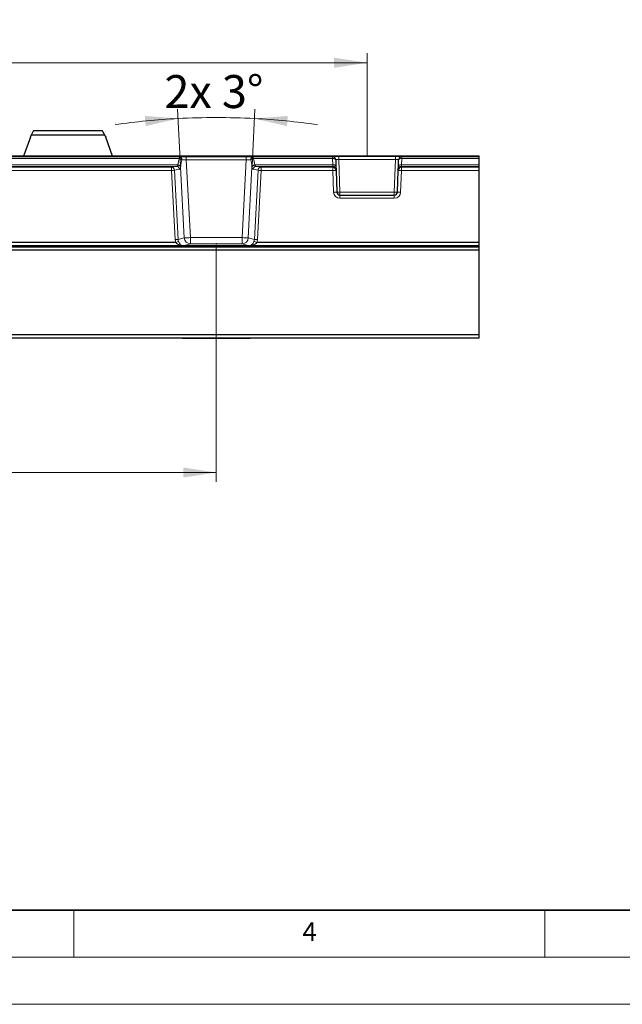
# Model space of a CAD drawing. Units: millimetres. Extents: x 0 to 420, y 0 to 297.
# Drawn here: x 159 to 223, y 0 to 105 of the extents above; entities that cross this region are included whole.
import ezdxf

# ---------------------------------------------------------------- set-up
doc = ezdxf.new("R2010")
doc.units = ezdxf.units.MM
doc.header["$PDSIZE"] = -1
doc.styles.add('SLDTEXTSTYLE0', font='TXT', dxfattribs={"width": 0.605})
doc.dimstyles.new('SLDDIMSTYLE1', dxfattribs={"dimtxt": 3.5, "dimasz": 3.5, "dimexe": 0, "dimexo": 0.0625, "dimgap": 0.875, "dimtad": 1, "dimlfac": 3, "dimrnd": 1e-09, "dimzin": 12, "dimdsep": 46, "dimtxsty": 'SLDTEXTSTYLE0', "dimsah": 1, "dimcen": 0.09, "dimadec": 0, "dimazin": 3, "dimtfac": 1, "dimtdec": 3, "dimtofl": 0, "dimtmove": 0, "dimatfit": 3, "dimfxl": 0, "dimfrac": 2, "dimtolj": 1, "dimtzin": 12, "dimarcsym": 0})
doc.dimstyles.new('SLDDIMSTYLE4', dxfattribs={"dimtxt": 3.5, "dimasz": 3.5, "dimexe": 0, "dimexo": 0.0625, "dimgap": 0.875, "dimtad": 1, "dimdec": 4, "dimlfac": 3, "dimzin": 12, "dimdsep": 46, "dimtxsty": 'SLDTEXTSTYLE0', "dimsah": 1, "dimcen": 0.09, "dimazin": 3, "dimtfac": 1, "dimtofl": 0, "dimtmove": 0, "dimatfit": 3, "dimfxl": 0, "dimfrac": 2, "dimtolj": 1, "dimtzin": 12, "dimarcsym": 0})

# ---------------------------------------------------------------- blocks, each defined once
blk = doc.blocks.new('_D_5')
at = {"color": 7, "linetype": 'Continuous', "lineweight": 0}
for p, q in [((53.26, 90.13), (53.26, 100.98)), ((196.13, 90.13), (196.13, 100.98)), ((196.13, 99.98), (53.26, 99.98))]:
    blk.add_line(p, q, dxfattribs=at)
at = {"color": 7, "linetype": 'Continuous', "lineweight": 18}
for points in [[(53.26, 99.98), (56.76, 99.44), (56.76, 100.51)], [(196.13, 99.98), (192.63, 100.51), (192.63, 99.44)]]:
    blk.add_solid(points, dxfattribs=at)
at = {"color": 7, "linetype": 'Continuous', "lineweight": 18, "insert": (118.68, 104.49), "char_height": 3.5, "attachment_point": 1, "rotation": 0.0001, "style": 'SLDTEXTSTYLE0'}
blk.add_mtext('428.6', dxfattribs=at)
blk = doc.blocks.new('_D_7')
at = {"color": 7, "linetype": 'Continuous', "lineweight": 0}
for p, q in [((69.28, 80.65), (69.28, 55.47)), ((180.11, 80.65), (180.11, 55.47)), ((69.28, 56.47), (180.11, 56.47))]:
    blk.add_line(p, q, dxfattribs=at)
at = {"color": 7, "linetype": 'Continuous', "lineweight": 18}
for points in [[(69.28, 56.47), (72.78, 55.93), (72.78, 57)], [(180.11, 56.47), (176.61, 57), (176.61, 55.93)]]:
    blk.add_solid(points, dxfattribs=at)
at = {"color": 7, "linetype": 'Continuous', "lineweight": 18, "insert": (118.68, 60.98), "char_height": 3.5, "attachment_point": 1, "style": 'SLDTEXTSTYLE0'}
blk.add_mtext('332.5', dxfattribs=at)
blk = doc.blocks.new('_D_9')
at = {"color": 7, "linetype": 'Continuous', "lineweight": 0}
for p, q in [((176.32, 89), (176, 95.05)), ((183.91, 89), (184.22, 95.05))]:
    blk.add_line(p, q, dxfattribs=at)
at = {"color": 7, "linetype": 'Continuous', "lineweight": 18}
for start, end in [(87.0109, 92.9891), (92.9891, 97.9409), (82.0591, 87.0109)]:
    blk.add_arc((180.11, 16.34), 77.82, start, end, dxfattribs=at)
for points in [[(176.06, 94.05), (172.53, 94.33), (172.61, 93.25)], [(184.17, 94.05), (187.62, 93.25), (187.7, 94.33)]]:
    blk.add_solid(points, dxfattribs=at)
at = {"color": 7, "linetype": 'Continuous', "lineweight": 18, "insert": (174.61, 98.67), "char_height": 3.5, "attachment_point": 1, "style": 'SLDTEXTSTYLE0'}
blk.add_mtext('2x 3°', dxfattribs=at)

msp = doc.modelspace()

# ---------------------------------------------------------------- linework, layer by layer
at = {"color": 7, "linetype": 'Continuous', "lineweight": 25}
for p, q in [((160.364176, 92.084832), (159.621186, 90.073849)), ((168.263438, 92.293122), (160.464914, 92.293122)), ((160.697509, 92.739704), (160.701113, 92.739704)), ((168.027239, 92.739704), (160.701113, 92.739704)), ((168.027239, 92.739704), (168.030843, 92.739704)), ((169.107167, 90.073849), (168.364176, 92.084832)), ((208.030843, 90.073849), (41.364176, 90.073849)), ((208.030843, 90.073037), (208.030843, 90.073849)), ((208.030843, 89.979802), (208.030843, 90.073037)), ((208.030843, 89.813947), (208.030843, 89.979802)), ((192.790242, 89.66294), (192.790383, 89.658913)), ((192.790383, 89.658913), (192.813767, 88.989275)), ((192.813767, 88.989275), (192.825376, 88.656856)), ((199.43631, 88.656856), (199.447918, 88.989275)), ((199.447918, 88.989275), (199.471302, 89.658913)), ((199.471302, 89.658913), (199.471443, 89.66294)), ((208.030843, 89.144309), (208.030843, 89.813947)), ((208.030843, 88.978099), (208.030843, 89.144309)), ((208.030843, 88.873283), (208.030843, 88.978099)), ((208.030843, 88.546224), (208.030843, 88.873283)), ((192.825376, 88.656856), (192.829036, 88.55204)), ((192.829036, 88.55204), (192.909609, 86.244737)), ((199.352077, 86.244737), (199.432649, 88.55204)), ((199.432649, 88.55204), (199.43631, 88.656856)), ((208.030843, 80.879558), (208.030843, 88.546224)), ((193.242739, 85.923037), (199.018946, 85.923037)), ((208.030843, 80.546224), (41.364176, 80.546224)), ((175.812501, 80.879558), (73.581332, 80.879558)), ((176.647748, 80.549468), (183.580604, 80.549468)), ((208.030843, 80.879558), (184.414665, 80.879558)), ((208.030843, 80.546224), (208.030843, 80.879558)), ((208.030843, 80.406371), (208.030843, 80.546224)), ((208.030843, 80.406371), (41.364176, 80.406371)), ((208.030843, 80.073037), (41.364176, 80.073037)), ((208.030843, 80.073037), (208.030843, 80.406371)), ((208.030843, 71.073037), (208.030843, 80.073037)), ((208.030843, 71.073037), (41.364176, 71.073037)), ((208.030843, 70.739704), (41.364176, 70.739704)), ((176.670265, 70.735071), (183.558087, 70.735071)), ((208.030843, 70.739704), (208.030843, 71.073037))]:
    msp.add_line(p, q, dxfattribs=at)
at = {"color": 8, "linetype": 'Continuous', "lineweight": 18}
for p, q in [((208.030843, 90.073037), (41.364176, 90.073037)), ((176.211495, 89.979802), (152.321099, 89.979802)), ((176.211495, 89.813947), (176.211495, 89.979802)), ((176.929398, 90.001108), (176.929398, 89.674404)), ((176.929398, 90.001108), (183.298954, 90.001108)), ((183.298954, 90.001108), (183.298954, 89.674404)), ((184.016857, 89.979802), (184.016857, 89.813947)), ((192.457253, 89.979802), (184.016857, 89.979802)), ((192.457253, 89.979802), (192.457112, 89.983828)), ((192.457253, 89.813947), (192.457253, 89.979802)), ((193.121742, 90.030532), (199.139944, 90.030532)), ((193.121742, 90.030532), (193.121742, 89.709644)), ((199.139944, 90.030532), (199.139944, 89.709644)), ((199.804573, 89.983828), (199.804433, 89.979802)), ((199.804433, 89.979802), (199.804433, 89.813947)), ((208.030843, 89.979802), (199.804433, 89.979802)), ((175.360612, 88.873283), (152.282446, 88.873283)), ((175.889374, 88.978099), (152.286107, 88.978099)), ((176.017675, 89.144309), (152.297715, 89.144309)), ((176.211495, 89.813947), (152.321099, 89.813947)), ((175.360612, 88.873283), (175.889374, 88.978099)), ((175.360612, 88.546224), (175.360612, 88.873283)), ((176.718123, 81.380029), (176.32523, 88.904361)), ((176.929398, 89.674404), (177.361197, 81.404974)), ((183.298954, 89.674404), (176.929398, 89.674404)), ((182.867155, 81.404974), (183.298954, 89.674404)), ((183.903122, 88.904361), (183.510229, 81.380029)), ((192.457253, 89.813947), (184.016857, 89.813947)), ((192.480637, 89.144309), (184.210677, 89.144309)), ((184.338978, 88.978099), (184.86774, 88.873283)), ((192.492245, 88.978099), (184.338978, 88.978099)), ((184.86774, 88.873283), (184.86774, 88.546224)), ((192.495906, 88.873283), (184.86774, 88.873283)), ((192.480637, 89.144309), (192.457253, 89.813947)), ((192.492245, 88.978099), (192.480637, 89.144309)), ((192.495906, 88.873283), (192.492245, 88.978099)), ((192.495906, 88.546224), (192.495906, 88.873283)), ((193.121742, 89.709644), (193.242739, 86.244737)), ((199.139944, 89.709644), (193.121742, 89.709644)), ((199.018946, 86.244737), (199.139944, 89.709644)), ((199.76944, 88.978099), (199.76578, 88.873283)), ((199.76578, 88.873283), (199.76578, 88.546224)), ((208.030843, 88.873283), (199.76578, 88.873283)), ((199.781048, 89.144309), (199.76944, 88.978099)), ((208.030843, 88.978099), (199.76944, 88.978099)), ((199.804433, 89.813947), (199.781048, 89.144309)), ((208.030843, 89.144309), (199.781048, 89.144309)), ((208.030843, 89.813947), (199.804433, 89.813947)), ((175.360612, 88.546224), (152.282446, 88.546224)), ((175.744495, 81.194431), (175.360612, 88.546224)), ((176.210911, 88.663512), (175.682149, 88.558697)), ((175.682149, 88.558697), (176.066033, 81.206903)), ((184.546203, 88.558697), (184.017441, 88.663512)), ((184.162319, 81.206903), (184.546203, 88.558697)), ((184.86774, 88.546224), (184.483857, 81.194431)), ((192.495906, 88.546224), (184.86774, 88.546224)), ((192.576478, 86.238922), (192.495906, 88.546224)), ((199.76578, 88.546224), (199.685207, 86.238922)), ((208.030843, 88.546224), (199.76578, 88.546224)), ((193.242739, 86.244737), (193.242739, 85.923037)), ((193.242739, 86.244737), (199.018946, 86.244737)), ((193.242739, 85.923037), (193.242739, 85.595521)), ((199.018946, 85.923037), (199.018946, 86.244737)), ((199.018946, 85.923037), (199.018946, 85.595521)), ((199.018946, 85.595521), (193.242739, 85.595521)), ((176.066033, 81.206903), (176.718123, 81.380029)), ((177.361197, 80.751566), (176.602514, 80.550141)), ((177.361197, 80.751566), (177.361197, 81.404974)), ((177.361197, 81.404974), (182.867155, 81.404974)), ((182.867155, 80.751566), (177.361197, 80.751566)), ((182.867155, 80.751566), (182.867155, 81.404974)), ((183.625838, 80.550141), (182.867155, 80.751566)), ((183.510229, 81.380029), (184.162319, 81.206903))]:
    msp.add_line(p, q, dxfattribs=at)
at = {"color": 7, "linetype": 'Continuous', "lineweight": 35}
msp.add_line((20, 10), (415, 10), dxfattribs=at)
at = {"color": 7, "linetype": 'Continuous', "lineweight": 18}
for p, q in [((165, 10), (165, 5)), ((215, 10), (215, 5)), ((15, 5), (415, 5)), ((0, 0), (420, 0))]:
    msp.add_line(p, q, dxfattribs=at)
at = {"color": 8, "linetype": 'Continuous', "lineweight": 18, "flags": 128}
for points in [[(192.790383, 89.658913), (192.783001, 89.690819), (192.763377, 89.721088), (192.732247, 89.748583), (192.690783, 89.772271), (192.640541, 89.791262), (192.583411, 89.804841), (192.52154, 89.812499), (192.457253, 89.813947)], [(192.813767, 88.989275), (192.806385, 89.021181), (192.786761, 89.05145), (192.755632, 89.078945), (192.714167, 89.102633), (192.663926, 89.121624), (192.606796, 89.135203), (192.544924, 89.142861), (192.480637, 89.144309)], [(199.781048, 89.144309), (199.716761, 89.142861), (199.65489, 89.135203), (199.59776, 89.121624), (199.547518, 89.102633), (199.506054, 89.078945), (199.474924, 89.05145), (199.4553, 89.021181), (199.447918, 88.989275)], [(199.804433, 89.813947), (199.740145, 89.812499), (199.678274, 89.804841), (199.621144, 89.791262), (199.570903, 89.772271), (199.529438, 89.748583), (199.498309, 89.721088), (199.478684, 89.690819), (199.471302, 89.658913)]]:
    msp.add_lwpolyline(points, dxfattribs=at)
at = {"color": 8, "linetype": 'Continuous', "lineweight": 18}
for centre, radius, start, end in [((176.139415, 89.676794), 0.311463, 357.61075139, 76.61910039), ((184.088937, 89.676794), 0.311463, 103.38089961, 182.38924861), ((192.457565, 89.650934), 0.332894, 2.06678115, 90.07792361), ((199.80412, 89.650934), 0.332894, 89.92207639, 177.93321885), ((175.350303, 88.541133), 0.332311, 3.02977594, 88.22231236), ((175.879065, 88.645948), 0.332311, 3.02977594, 88.22231236), ((175.997388, 88.724765), 0.373811, 28.71454251, 89.03368195), ((176.008022, 88.714579), 0.429839, 40.89205427, 88.71315927), ((175.993008, 89.200503), 0.651191, 45.35506427, 70.39591088), ((184.235344, 89.200503), 0.651191, 109.60408912, 134.64493573), ((184.22033, 88.714579), 0.429839, 91.28684073, 139.10794573), ((184.230964, 88.724765), 0.373811, 90.96631805, 151.28545749), ((184.349287, 88.645948), 0.332311, 91.77768764, 176.97022406), ((184.878049, 88.541133), 0.332311, 91.77768764, 176.97022406), ((192.4925, 88.645013), 0.333086, 2.03752746, 90.04384007), ((199.769185, 88.645013), 0.333086, 89.95615993, 177.96247254), ((175.827462, 80.661807), 7.898227, 91.05420048, 93.38863124), ((184.40089, 80.661807), 7.898227, 86.61136876, 88.94579952), ((192.745837, 83.773784), 4.77898, 89.00247351, 92.99783123), ((199.515848, 83.773784), 4.77898, 87.00216877, 90.99752649), ((192.82641, 81.466482), 4.77898, 89.00247351, 92.99783123), ((193.242739, 86.262188), 0.666667, 182, 270), ((193.076174, 88.634461), 2.395521, 266.0128986, 273.9871014), ((199.185512, 88.634461), 2.395521, 266.0128986, 273.9871014), ((199.018946, 86.262188), 0.666667, 270, 358), ((199.435275, 81.466482), 4.77898, 87.00216877, 90.99752649), ((176.211346, 73.310013), 7.898227, 91.05420048, 93.38863124), ((176.427496, 97.173809), 15.796454, 271.05420048, 273.38863124), ((177.384917, 81.419082), 0.667937, 183.35187727, 267.96491704), ((183.800856, 97.173809), 15.796454, 266.61136876, 268.94579952), ((182.843435, 81.419082), 0.667937, 272.03508296, 356.64812273), ((184.017006, 73.310013), 7.898227, 86.61136876, 88.94579952)]:
    msp.add_arc(centre, radius, start, end, dxfattribs=at)
at = {"color": 7, "linetype": 'Continuous', "lineweight": 25}
for centre, radius, start, end in [((192.457705, 89.646908), 0.332894, 2.06678115, 90.07792361), ((199.80398, 89.646908), 0.332894, 89.92207639, 177.93321885), ((192.49616, 88.540197), 0.333086, 2.03752746, 90.04384007), ((199.765525, 88.540197), 0.333086, 89.95615993, 177.96247254), ((193.242739, 86.256371), 0.333333, 182, 270), ((199.018946, 86.256371), 0.333333, 270, 358)]:
    msp.add_arc(centre, radius, start, end, dxfattribs=at)
for centre, start_param, end_param in [((154.035118, 93.393701), 5.9635776517, 6.0158170601), ((174.693234, 93.393701), 3.4089609007, 3.461200309)]:
    msp.add_ellipse(centre, major_axis=(6.666667, 0), ratio=0.6248693519, start_param=start_param, end_param=end_param, dxfattribs=at)
at = {"color": 8, "linetype": 'Continuous', "lineweight": 18}
for centre, major_axis, ratio, start_param, end_param in [((176.933966, 89.931085), (1.001372, -0.000321), 0.0699262335, 1.5753801353, 2.3767566743), ((183.294386, 89.931085), (1.001372, 0.000321), 0.0699262335, 0.7648359793, 1.5662125183), ((193.124187, 89.983771), (0.667077, -0.000172), 0.0700970894, 1.574480265, 3.1440586166), ((199.137498, 89.983771), (0.667077, 0.000172), 0.0700970894, 6.2807193442, 7.8502976958), ((175.842175, 89.310975), (-0.052552, 0.332188), 0.5252704095, 3.1110447646, 3.9384191067), ((176.996315, 88.57117), (-0.136967, 1.784683), 0.5583131103, 0.7585544102, 1.2013489957), ((176.163712, 89.329265), (-0.040825, 0.666578), 0.2664338747, 3.1776359861, 4.0050103282), ((176.996315, 88.404504), (-0.116775, 1.791698), 0.3711049801, 0.767498686, 1.2102932715), ((176.933966, 89.598564), (0.668494, -0.018127), 0.1131866258, 1.5806981764, 2.3820747155), ((183.294386, 89.598564), (0.668494, 0.018127), 0.1131866258, 0.7595179381, 1.5608944772), ((183.232037, 88.404504), (0.116775, 1.791698), 0.3711049801, 5.0728920357, 5.5156866211), ((184.06464, 89.329265), (0.040825, 0.666578), 0.2664338747, 2.278174979, 3.105549321), ((183.232037, 88.57117), (0.136967, 1.784683), 0.5583131103, 5.0818363115, 5.524630897), ((184.386177, 89.310975), (0.052552, 0.332188), 0.5252704095, 2.3447662005, 3.1721405426), ((193.124187, 89.65125), (0.333944, -0.012424), 0.1743634647, 1.5846060366, 3.1541843882), ((199.137498, 89.65125), (0.333944, 0.012424), 0.1743634647, 6.2705935725, 7.8401719242), ((176.77737, 81.267424), (0.98549, 0.325567), 0.9633751135, 2.8840298672, 3.2075698396), ((176.77737, 81.261607), (0.683344, 0.214563), 0.9306464121, 2.8977915121, 3.2217790467), ((183.450982, 81.261607), (0.683344, -0.214563), 0.9306464121, 6.202998914, 6.5269864487), ((183.450982, 81.267424), (0.98549, -0.325567), 0.9633751135, 6.2172081211, 6.5407480936)]:
    msp.add_ellipse(centre, major_axis=major_axis, ratio=ratio, start_param=start_param, end_param=end_param, dxfattribs=at)
at = {"color": 7, "linetype": 'Continuous', "lineweight": 25}
for points, knots in [([(160.701113, 92.739704), (160.694598, 92.731541), (160.681365, 92.714961), (160.604508, 92.577518), (160.515506, 92.396194), (160.464914, 92.293122)], [0, 0, 0, 0, 0.2950478642, 0.5992779323, 1, 1, 1, 1]), ([(168.263438, 92.293122), (168.225449, 92.371191), (168.148446, 92.529434), (168.056663, 92.699303), (168.037901, 92.725065), (168.027239, 92.739704)], [0, 0, 0, 0, 0.2959691755, 0.5999216843, 1, 1, 1, 1]), ([(176.521699, 70.73572), (176.526125, 70.735658), (176.570161, 70.735047), (176.622861, 70.735119), (176.670265, 70.735185)], [0, 0, 0, 0, 0.100504881, 1, 1, 1, 1]), ([(183.558087, 70.735185), (183.605491, 70.735119), (183.658191, 70.735047), (183.702227, 70.735658), (183.706653, 70.73572)], [0, 0, 0, 0, 0.8994951233, 1, 1, 1, 1])]:
    msp.add_open_spline(points, degree=3, knots=knots, dxfattribs=at)
at = {"color": 8, "linetype": 'Continuous', "lineweight": 18}
for points in [[(176.003692, 89.098523), (176.00841, 89.112884), (176.013231, 89.12811), (176.017675, 89.144309)], [(176.332956, 88.995966), (176.330624, 88.964467), (176.327945, 88.93389), (176.32523, 88.904361)], [(183.903122, 88.904361), (183.900407, 88.93389), (183.897728, 88.964467), (183.895396, 88.995966)], [(184.210677, 89.144309), (184.215121, 89.12811), (184.219942, 89.112884), (184.22466, 89.098523)]]:
    msp.add_open_spline(points, degree=3, dxfattribs=at)
for points, knots in [([(176.647748, 80.549468), (176.627863, 80.548794), (176.607299, 80.54835), (176.566808, 80.549112), (176.547757, 80.550217), (176.491452, 80.554653), (176.454781, 80.559234), (176.344846, 80.577574), (176.2723, 80.595957), (176.130485, 80.646721), (176.060352, 80.67939), (175.960993, 80.742421), (175.928544, 80.766033), (175.867575, 80.818355), (175.83903, 80.846986), (175.812974, 80.878977)], [0, 0, 0, 0, 0.0625, 0.0625, 0.125, 0.125, 0.25, 0.25, 0.5, 0.5, 0.75, 0.75, 0.875, 0.875, 1, 1, 1, 1]), ([(176.112217, 80.996793), (176.094351, 80.990708), (176.05488, 80.975678), (175.948422, 80.933704), (175.881745, 80.906883), (175.814872, 80.879558)], [0, 0, 0, 0, 0.5, 0.5, 1, 1, 1, 1]), ([(176.112223, 80.996796), (176.126846, 80.961586), (176.142719, 80.928051), (176.177208, 80.864003), (176.195804, 80.833671), (176.252492, 80.751681), (176.293012, 80.706503), (176.374634, 80.634594), (176.416397, 80.607023), (176.480333, 80.576813), (176.501762, 80.568634), (176.534828, 80.559163), (176.545931, 80.556468), (176.563865, 80.553185), (176.570012, 80.552212), (176.584109, 80.550651), (176.593026, 80.550062), (176.602514, 80.550141)], [0, 0, 0, 0, 0.125, 0.125, 0.25, 0.25, 0.5, 0.5, 0.75, 0.75, 0.875, 0.875, 0.9375, 0.9375, 0.96875, 0.96875, 1, 1, 1, 1]), ([(184.415378, 80.878977), (184.389318, 80.846981), (184.36077, 80.818348), (184.299799, 80.766026), (184.26735, 80.742415), (184.167992, 80.679387), (184.097861, 80.646718), (183.956048, 80.595955), (183.883502, 80.577573), (183.773569, 80.559234), (183.736898, 80.554653), (183.680593, 80.550217), (183.661543, 80.549112), (183.621052, 80.54835), (183.600488, 80.548794), (183.580604, 80.549468)], [0, 0, 0, 0, 0.125, 0.125, 0.25, 0.25, 0.5, 0.5, 0.75, 0.75, 0.875, 0.875, 0.9375, 0.9375, 1, 1, 1, 1]), ([(183.625838, 80.550141), (183.635376, 80.550062), (183.644212, 80.550649), (183.658312, 80.552208), (183.664458, 80.55318), (183.682392, 80.556461), (183.693493, 80.559155), (183.726554, 80.568621), (183.747979, 80.576796), (183.811903, 80.606993), (183.85366, 80.634553), (183.935267, 80.706429), (183.975782, 80.751587), (184.051358, 80.860857), (184.086886, 80.926386), (184.116129, 80.996796)], [0, 0, 0, 0, 0.03125, 0.03125, 0.0625, 0.0625, 0.125, 0.125, 0.25, 0.25, 0.5, 0.5, 0.75, 0.75, 1, 1, 1, 1]), ([(184.41348, 80.879558), (184.346608, 80.906883), (184.27993, 80.933704), (184.173472, 80.975678), (184.134001, 80.990708), (184.116135, 80.996793)], [0, 0, 0, 0, 0.5, 0.5, 1, 1, 1, 1])]:
    msp.add_open_spline(points, degree=3, knots=knots, dxfattribs=at)
at = {"color": 7, "linetype": 'Continuous', "lineweight": 25}
for points in [[(176.647748, 80.549468), (176.63209, 80.549468), (176.615787, 80.549571), (176.602514, 80.550141)], [(183.580604, 80.549468), (183.596262, 80.549468), (183.612565, 80.549571), (183.625838, 80.550141)]]:
    msp.add_open_spline(points, degree=3, dxfattribs=at)
at = {"color": 7, "linetype": 'Continuous', "lineweight": 0}
for p in [(196.130843, 90.030532), (180.114176, 80.751566)]:
    msp.add_point(p, dxfattribs=at)

# ---------------------------------------------------------------- texts
at = {"color": 7, "linetype": 'Continuous', "lineweight": 18, "insert": (190.022723, 8.707317), "char_height": 2, "attachment_point": 2, "style": 'SLDTEXTSTYLE0'}
msp.add_mtext('4', dxfattribs=at)

# ---------------------------------------------------------------- dimensions: what is measured, and where the dimension line sits
at = {"color": 7, "linetype": 'Continuous', "lineweight": 18}
dim = msp.add_linear_dim(base=(53.264153, 99.97581), p1=(196.130843, 90.030532), p2=(53.264176, 90.030202), angle=0.00013236, dimstyle='SLDDIMSTYLE1', dxfattribs=at)
dim.commit()
dim.dimension.update_dxf_attribs({"geometry": '_D_5', "text_midpoint": (124.697486, 99.975975), "dimtype": 160})
dim = msp.add_angular_dim_2l(base=(180.114176, 94.157829), line1=((176.718123, 81.380029), (176.32523, 88.904361)), line2=((183.903122, 88.904361), (183.510229, 81.380029)), text='2x 3°', dimstyle='SLDDIMSTYLE4', dxfattribs=at)
dim.commit()
dim.dimension.update_dxf_attribs({"geometry": '_D_9', "text_midpoint": (180.114176, 94.157829), "dimtype": 162})
dim = msp.add_linear_dim(base=(180.114176, 56.466432), p1=(69.280843, 80.751566), p2=(180.114176, 80.751566), dimstyle='SLDDIMSTYLE1', dxfattribs=at)
dim.commit()
dim.dimension.update_dxf_attribs({"geometry": '_D_7', "text_midpoint": (124.697509, 56.466432), "dimtype": 160})

doc.saveas('drawing.dxf')
